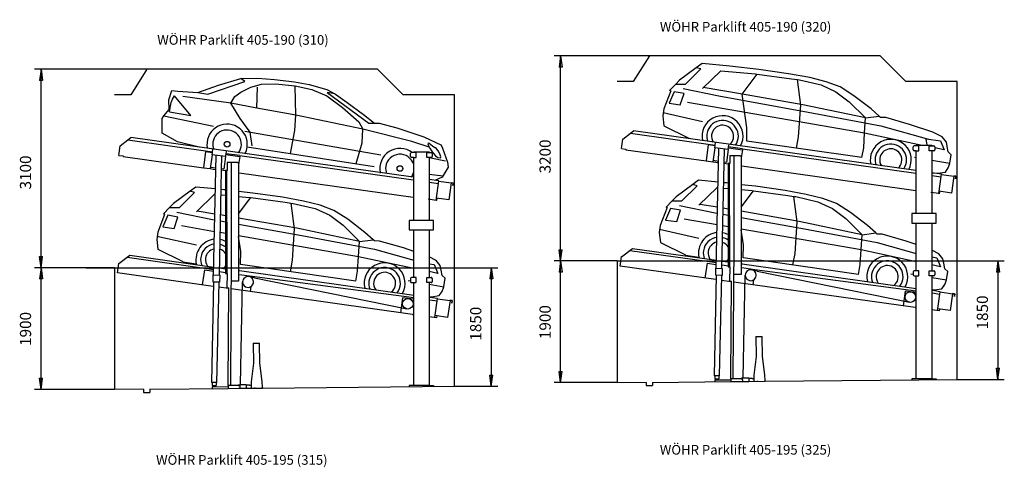
# Model space of a CAD drawing. Units: inches. Extents: x 15332 to 56943, y -52695 to 22010.
# Drawn here: x 15666 to 31027, y -20527 to -13540 of the extents above; entities that cross this region are included whole.
import ezdxf

# ---------------------------------------------------------------- set-up
doc = ezdxf.new("R2010")
doc.units = ezdxf.units.IN
doc.layers.add('1', color=7, linetype='Continuous')
doc.styles.add('CONVERTER_11', font='txt.shx', dxfattribs={"width": 0.9})
doc.dimstyles.new('ME10_DIM_21', dxfattribs={"dimtxt": 175, "dimasz": 175, "dimexe": 100, "dimexo": 0, "dimgap": 100, "dimtad": 1, "dimdsep": 46, "dimtxsty": 'CONVERTER_11', "dimblk1": 'CLOSED', "dimblk2": 'CLOSED', "dimsah": 1, "dimcen": 0.09, "dimclrd": 3, "dimclre": 3, "dimclrt": 2, "dimadec": 0, "dimazin": 0, "dimtfac": 1, "dimtdec": 4, "dimtix": 1, "dimtmove": 0, "dimatfit": 3, "dimfxl": 0, "dimtolj": 1, "dimtzin": 0, "dimarcsym": 0})
doc.dimstyles.new('ME10_DIM_22', dxfattribs={"dimtxt": 175, "dimasz": 175, "dimexe": 100, "dimexo": 0, "dimgap": 100, "dimtad": 1, "dimdsep": 46, "dimtxsty": 'CONVERTER_11', "dimblk1": 'CLOSED', "dimblk2": 'CLOSED', "dimsah": 1, "dimcen": 0.09, "dimclrd": 3, "dimclre": 3, "dimclrt": 2, "dimadec": 0, "dimazin": 0, "dimtfac": 1, "dimtdec": 4, "dimtix": 1, "dimtmove": 0, "dimatfit": 3, "dimfxl": 0, "dimtolj": 1, "dimtzin": 0, "dimarcsym": 0})
doc.dimstyles.new('ME10_DIM_96', dxfattribs={"dimtxt": 175, "dimasz": 175, "dimexe": 100, "dimexo": 0, "dimgap": 100, "dimtad": 1, "dimdsep": 46, "dimtxsty": 'CONVERTER_11', "dimblk1": 'CLOSED', "dimblk2": 'CLOSED', "dimsah": 1, "dimcen": 0.09, "dimclrd": 3, "dimclre": 3, "dimclrt": 2, "dimadec": 0, "dimazin": 0, "dimtfac": 1, "dimtdec": 4, "dimtix": 1, "dimtmove": 0, "dimatfit": 3, "dimfxl": 0, "dimtolj": 1, "dimtzin": 0, "dimarcsym": 0})
doc.dimstyles.new('ME10_DIM_97', dxfattribs={"dimtxt": 175, "dimasz": 175, "dimexe": 100, "dimexo": 0, "dimgap": 100, "dimtad": 1, "dimdsep": 46, "dimtxsty": 'CONVERTER_11', "dimblk1": 'CLOSED', "dimblk2": 'CLOSED', "dimsah": 1, "dimcen": 0.09, "dimclrd": 3, "dimclre": 3, "dimclrt": 2, "dimadec": 0, "dimazin": 0, "dimtfac": 1, "dimtdec": 4, "dimtix": 1, "dimtmove": 0, "dimatfit": 3, "dimfxl": 0, "dimtolj": 1, "dimtzin": 0, "dimarcsym": 0})
doc.dimstyles.new('ME10_DIM_98', dxfattribs={"dimtxt": 175, "dimasz": 175, "dimexe": 100, "dimexo": 0, "dimgap": 100, "dimtad": 1, "dimdsep": 46, "dimtxsty": 'CONVERTER_11', "dimblk1": 'CLOSED', "dimblk2": 'CLOSED', "dimsah": 1, "dimcen": 0.09, "dimclrd": 3, "dimclre": 3, "dimclrt": 2, "dimadec": 0, "dimazin": 0, "dimtfac": 1, "dimtdec": 4, "dimtix": 1, "dimtmove": 0, "dimatfit": 3, "dimfxl": 0, "dimtolj": 1, "dimtzin": 0, "dimarcsym": 0})
doc.dimstyles.new('ME10_DIM_99', dxfattribs={"dimtxt": 175, "dimasz": 175, "dimexe": 100, "dimexo": 0, "dimgap": 100, "dimtad": 1, "dimdsep": 46, "dimtxsty": 'CONVERTER_11', "dimblk1": 'CLOSED', "dimblk2": 'CLOSED', "dimsah": 1, "dimcen": 0.09, "dimclrd": 3, "dimclre": 3, "dimclrt": 2, "dimadec": 0, "dimazin": 0, "dimtfac": 1, "dimtdec": 4, "dimtix": 1, "dimtmove": 0, "dimatfit": 3, "dimfxl": 0, "dimtolj": 1, "dimtzin": 0, "dimarcsym": 0})

# ---------------------------------------------------------------- blocks, each defined once
blk = doc.blocks.new('*D13')
at = {"layer": '1', "color": 3, "linetype": 'Continuous'}
for p, q in [((24989, -17306), (31027, -17306)), ((30927, -17306), (30927, -19156)), ((30289, -19156), (31027, -19156))]:
    blk.add_line(p, q, dxfattribs=at)
at = {"layer": '1', "color": 3}
for p, q in [((30927, -17306), (30904, -17481)), ((30927, -17306), (30950, -17481)), ((30950, -17481), (30904, -17481)), ((30927, -19156), (30904, -18981)), ((30904, -18981), (30950, -18981)), ((30927, -19156), (30950, -18981))]:
    blk.add_line(p, q, dxfattribs=at)
at = {"layer": '1', "color": 2, "insert": (30827, -18375), "char_height": 175, "attachment_point": 7, "rotation": 90, "line_spacing_factor": 0.60024, "style": 'CONVERTER_11'}
blk.add_mtext('1850', dxfattribs=at)
blk = doc.blocks.new('_CLOSED')
at = {"color": 0, "linetype": 'ByBlock', "lineweight": -2}
for p, q in [((-1, 0.166667), (0, 0)), ((-1, 0.166667), (-1, -0.166667)), ((0, 0), (-1, -0.166667)), ((0, 0), (-1, 0))]:
    blk.add_line(p, q, dxfattribs=at)
blk = doc.blocks.new('*D14')
at = {"layer": '1', "color": 3, "linetype": 'Continuous'}
for p, q in [((16703, -17412), (23123, -17412)), ((23023, -17412), (23023, -19262)), ((22447, -19262), (23123, -19262))]:
    blk.add_line(p, q, dxfattribs=at)
at = {"layer": '1', "color": 3}
for p, q in [((23023, -17412), (23000, -17587)), ((23023, -17412), (23046, -17587)), ((23046, -17587), (23000, -17587)), ((23023, -19262), (23000, -19087)), ((23000, -19087), (23046, -19087)), ((23023, -19262), (23046, -19087))]:
    blk.add_line(p, q, dxfattribs=at)
at = {"layer": '1', "color": 2, "insert": (22923, -18551), "char_height": 175, "attachment_point": 7, "rotation": 90, "line_spacing_factor": 0.60024, "style": 'CONVERTER_11'}
blk.add_mtext('1850', dxfattribs=at)
blk = doc.blocks.new('*D89')
at = {"layer": '1', "color": 3, "linetype": 'Continuous'}
for p, q in [((16703, -17412), (15899, -17412)), ((15999, -19312), (15999, -17412)), ((17147, -19312), (15899, -19312))]:
    blk.add_line(p, q, dxfattribs=at)
at = {"layer": '1', "color": 3}
for p, q in [((15999, -17412), (15976, -17587)), ((15999, -17412), (16022, -17587)), ((16022, -17587), (15976, -17587)), ((15999, -19312), (15976, -19137)), ((15976, -19137), (16022, -19137)), ((15999, -19312), (16022, -19137))]:
    blk.add_line(p, q, dxfattribs=at)
at = {"layer": '1', "color": 2, "insert": (15899, -18632), "char_height": 175, "attachment_point": 7, "rotation": 90, "line_spacing_factor": 0.60024, "style": 'CONVERTER_11'}
blk.add_mtext('1900', dxfattribs=at)
blk = doc.blocks.new('*D90')
at = {"layer": '1', "color": 3, "linetype": 'Continuous'}
for p, q in [((17647, -14312), (15899, -14312)), ((15999, -17412), (15999, -14312)), ((16703, -17412), (15899, -17412))]:
    blk.add_line(p, q, dxfattribs=at)
at = {"layer": '1', "color": 3}
for p, q in [((15999, -14312), (15976, -14487)), ((15999, -14312), (16022, -14487)), ((16022, -14487), (15976, -14487)), ((15999, -17412), (15976, -17237)), ((15976, -17237), (16022, -17237)), ((15999, -17412), (16022, -17237))]:
    blk.add_line(p, q, dxfattribs=at)
at = {"layer": '1', "color": 2, "insert": (15899, -16190), "char_height": 175, "attachment_point": 7, "rotation": 90, "line_spacing_factor": 0.60024, "style": 'CONVERTER_11'}
blk.add_mtext('3100', dxfattribs=at)
blk = doc.blocks.new('*D91')
at = {"layer": '1', "color": 3, "linetype": 'Continuous'}
for p, q in [((24545, -17306), (24005, -17306)), ((24105, -19206), (24105, -17306)), ((24989, -19206), (24005, -19206))]:
    blk.add_line(p, q, dxfattribs=at)
at = {"layer": '1', "color": 3}
for p, q in [((24105, -17306), (24081, -17481)), ((24105, -17306), (24128, -17481)), ((24128, -17481), (24081, -17481)), ((24105, -19206), (24081, -19031)), ((24081, -19031), (24128, -19031)), ((24105, -19206), (24128, -19031))]:
    blk.add_line(p, q, dxfattribs=at)
at = {"layer": '1', "color": 2, "insert": (24005, -18526), "char_height": 175, "attachment_point": 7, "rotation": 90, "line_spacing_factor": 0.60024, "style": 'CONVERTER_11'}
blk.add_mtext('1900', dxfattribs=at)
blk = doc.blocks.new('*D92')
at = {"layer": '1', "color": 3, "linetype": 'Continuous'}
for p, q in [((25489, -14106), (24005, -14106)), ((24105, -17306), (24105, -14106)), ((24545, -17306), (24005, -17306))]:
    blk.add_line(p, q, dxfattribs=at)
at = {"layer": '1', "color": 3}
for p, q in [((24105, -14106), (24081, -14281)), ((24105, -14106), (24128, -14281)), ((24128, -14281), (24081, -14281)), ((24105, -17306), (24081, -17131)), ((24081, -17131), (24128, -17131)), ((24105, -17306), (24128, -17131))]:
    blk.add_line(p, q, dxfattribs=at)
at = {"layer": '1', "color": 2, "insert": (24005, -15940), "char_height": 175, "attachment_point": 7, "rotation": 90, "line_spacing_factor": 0.60024, "style": 'CONVERTER_11'}
blk.add_mtext('3200', dxfattribs=at)

msp = doc.modelspace()

# ---------------------------------------------------------------- linework, layer by layer
at = {"layer": '1', "color": 3, "linetype": 'Continuous'}
for p, q in [((25489.034, -14106.445), (25239.034, -14506.445)), ((29089.034, -14106.445), (25489.034, -14106.445)), ((29489.034, -14506.445), (29089.034, -14106.445)), ((26312.163, -14225.326), (26221.377, -14291.826)), ((26747.003, -14266.389), (26312.163, -14225.326)), ((27197.685, -14318.983), (26747.003, -14266.389)), ((17647.455, -14311.701), (17397.455, -14711.701)), ((21247.455, -14311.701), (17647.455, -14311.701)), ((21647.455, -14711.701), (21247.455, -14311.701)), ((26221.377, -14291.826), (25960.476, -14482.936)), ((26053.379, -14545.918), (26291.563, -14309.769)), ((26291.563, -14309.769), (26221.377, -14291.826)), ((26318.45, -14613.22), (26603.474, -14337.032)), ((26603.474, -14337.032), (27147.505, -14385.814)), ((26934.786, -14700.598), (27169.463, -14388.812)), ((27147.505, -14385.814), (27169.463, -14388.812)), ((27169.463, -14388.812), (27705.993, -14462.064)), ((27662.371, -14385.078), (27197.685, -14318.983)), ((27992.155, -14444.994), (27662.371, -14385.078)), ((18443.026, -14675.59), (18765.236, -14561.719)), ((18601.766, -14704.791), (19178.865, -14506.308)), ((18765.236, -14561.719), (19116.893, -14460.719)), ((19116.893, -14460.719), (19381.12, -14455.435)), ((19178.865, -14506.308), (19116.893, -14460.719)), ((19270.879, -14592.871), (19436.219, -14546.549)), ((19381.12, -14455.435), (19638.87, -14472.422)), ((19436.219, -14546.549), (19658.058, -14539.858)), ((19638.87, -14472.422), (19955.049, -14510.205)), ((19658.058, -14539.858), (19962.455, -14571.121)), ((19955.049, -14510.205), (20184.091, -14551.575)), ((19962.455, -14571.121), (20223.529, -14630.698)), ((19972.855, -15032.7), (19962.455, -14571.121)), ((20184.091, -14551.575), (20458.436, -14629.57)), ((25239.034, -14506.445), (24989.034, -14506.445)), ((25900.914, -14544.249), (25803.991, -14644.022)), ((25960.476, -14482.936), (25900.914, -14544.249)), ((25900.914, -14544.249), (26053.379, -14545.918)), ((27705.993, -14462.064), (27799.383, -14475.708)), ((27799.383, -14475.708), (27831.325, -14480.375)), ((27850.788, -14874.822), (27799.383, -14475.708)), ((27831.325, -14480.375), (28170.046, -14559.022)), ((28248.56, -14510.314), (27992.155, -14444.994)), ((28170.046, -14559.022), (28399.453, -14664.081)), ((28465.094, -14588.573), (28248.56, -14510.314)), ((28681.594, -14727.561), (28465.094, -14588.573)), ((30289.034, -14506.445), (29489.034, -14506.445)), ((30289.034, -19156.445), (30289.034, -14506.445)), ((17397.455, -14711.701), (17147.455, -14711.701)), ((17993.425, -14790.798), (18037.512, -14647.77)), ((18037.512, -14647.77), (18134.584, -14657.034)), ((18048.362, -14778.343), (18082.548, -14726.316)), ((18338.205, -15033.402), (18082.548, -14726.316)), ((18134.584, -14657.034), (18443.026, -14675.59)), ((18961.676, -14843.733), (18211.032, -14739.701)), ((18443.026, -14675.59), (18601.766, -14704.791)), ((18961.676, -14843.733), (19024.164, -14739.246)), ((19024.164, -14739.246), (19117.435, -14671)), ((19117.435, -14671), (19270.879, -14592.871)), ((19364.261, -14918.968), (19374.733, -14593.75)), ((20223.529, -14630.698), (20459.607, -14728.42)), ((20458.436, -14629.57), (20581.703, -14695.131)), ((20459.607, -14728.42), (20703.472, -14911.238)), ((20461.255, -14678.102), (21112.839, -15157.577)), ((20581.703, -14695.131), (20461.255, -14678.102)), ((20581.703, -14695.131), (20593.188, -14701.239)), ((20593.188, -14701.239), (20777.375, -14831.322)), ((22447.455, -14711.701), (21647.455, -14711.701)), ((22447.455, -19261.701), (22447.455, -14711.701)), ((25822.104, -14651.957), (25715.096, -14931.605)), ((25875.809, -14664.107), (25796.117, -14845.277)), ((25822.104, -14651.957), (25803.991, -14644.022)), ((26031.297, -14693.029), (25875.809, -14664.107)), ((25971.158, -14869.878), (26031.297, -14693.029)), ((26014.902, -14615.949), (26572.05, -14730.406)), ((26909.235, -14696.25), (26330.265, -14600.255)), ((26572.05, -14730.406), (27964.632, -14982.29)), ((27883.869, -14867.492), (26909.235, -14696.25)), ((27011.187, -15229.943), (26934.786, -14700.598)), ((28399.453, -14664.081), (28608.205, -14821.141)), ((28949.42, -14932.684), (28681.594, -14727.561)), ((17996.888, -14942.417), (17993.425, -14790.798)), ((18004.374, -14976.479), (18028.433, -14833.744)), ((18028.433, -14833.744), (18048.362, -14778.343)), ((19108.014, -15082.198), (18961.676, -14843.733)), ((19364.261, -14918.968), (18961.676, -14843.733)), ((20777.375, -14831.322), (21031.901, -15022.583)), ((25796.117, -14845.277), (25971.158, -14869.878)), ((26086.119, -14826.196), (28848.046, -15307.264)), ((27817.206, -15367.046), (27850.788, -14874.822)), ((28863.403, -15074.751), (27883.869, -14867.492)), ((28608.205, -14821.141), (28863.403, -15074.751)), ((17889.089, -15082.665), (17916.527, -15038.648)), ((17916.527, -15038.648), (17996.888, -14942.417)), ((17916.527, -15038.648), (18687.868, -15201.587)), ((18004.374, -14976.479), (18338.205, -15033.402)), ((19972.855, -15032.7), (19364.261, -14918.968)), ((19959.531, -15267.595), (19972.855, -15032.7)), ((21016.891, -15250.076), (19972.855, -15032.7)), ((20703.472, -14911.238), (20956.874, -15137.042)), ((21031.901, -15022.583), (21201.924, -15157.794)), ((25715.096, -14931.605), (25699.613, -15041.768)), ((25699.613, -15041.768), (25715.586, -15196.353)), ((25703.053, -14989.927), (26318.419, -15127.948)), ((27964.632, -14982.29), (29099.409, -15195.019)), ((28863.403, -15074.751), (29076.172, -15047.232)), ((29076.172, -15047.232), (28949.42, -14932.684)), ((29096.324, -15065.444), (29076.172, -15047.232)), ((17890.28, -15312.86), (17889.089, -15082.665)), ((19263.204, -15297.039), (19108.014, -15082.198)), ((20956.874, -15137.042), (21016.891, -15250.076)), ((21112.839, -15157.577), (21271.519, -15154.516)), ((21271.519, -15154.516), (21551.091, -15229.891)), ((25715.586, -15196.353), (26106.533, -15387.466)), ((28848.046, -15307.264), (28863.403, -15074.751)), ((29177.598, -15067.371), (29096.324, -15065.444)), ((29099.409, -15195.019), (29845.842, -15406.083)), ((29549.359, -15176.242), (29177.598, -15067.371)), ((29912.572, -15296.086), (29549.359, -15176.242)), ((18127.671, -15449.301), (17890.28, -15312.86)), ((19177.279, -15282.672), (21301.8, -15650.136)), ((19294.946, -15511.206), (19263.204, -15297.039)), ((19890.631, -15628.721), (19959.531, -15267.595)), ((21006.592, -15463.398), (21016.891, -15250.076)), ((21782.061, -15442.286), (21016.891, -15250.076)), ((21551.091, -15229.891), (21968.586, -15366.93)), ((25073.775, -15403.595), (25196.388, -15311.2)), ((25196.388, -15311.2), (25242.695, -15276.305)), ((25196.388, -15311.2), (26516.413, -15496.738)), ((29646.453, -15895.216), (25242.691, -15276.34)), ((27009.533, -15435.716), (27011.187, -15229.943)), ((28832.689, -15539.777), (28848.046, -15307.264)), ((28848.046, -15307.264), (29743.971, -15497.511)), ((30059.718, -15371.391), (29912.572, -15296.086)), ((17210.824, -15657.766), (17231.614, -15509.841)), ((17232.196, -15508.851), (17354.809, -15416.456)), ((17354.809, -15416.456), (17401.117, -15381.561)), ((17354.809, -15416.456), (18674.834, -15601.994)), ((21804.874, -16000.472), (17401.112, -15381.596)), ((18466.109, -15530.64), (18127.671, -15449.301)), ((20913.755, -15787.112), (21006.592, -15463.398)), ((22051.873, -15528.42), (21782.061, -15442.286)), ((21968.586, -15366.93), (22244.796, -15500.245)), ((22037.226, -15468.745), (22034.547, -15476.833)), ((22034.547, -15476.833), (22048.294, -15518.553)), ((22056.616, -15471.579), (22037.226, -15468.745)), ((22107.186, -15512.166), (22056.616, -15471.579)), ((22140.879, -15540.174), (22107.186, -15512.166)), ((22239.048, -15498.191), (22261.035, -15543.215)), ((25052.403, -15552.51), (25073.193, -15404.584)), ((26405.239, -15490.331), (26373.932, -15745.307)), ((26405.239, -15490.331), (26515.142, -15505.777)), ((26509.985, -15542.476), (26515.142, -15505.777)), ((26515.142, -15505.777), (26515.412, -15503.858)), ((26515.412, -15503.858), (26516.413, -15496.738)), ((26516.413, -15496.738), (26522.122, -15456.116)), ((26726.226, -15527.118), (26732.058, -15485.622)), ((28805.036, -15693.424), (27009.533, -15435.716)), ((27784.787, -15546.988), (27817.206, -15367.046)), ((29654.034, -15507.511), (29619.034, -15507.511)), ((29654.034, -15497.511), (29894.034, -15497.511)), ((29654.034, -15507.511), (29654.034, -15497.511)), ((29691.068, -15507.511), (29654.034, -15507.511)), ((29691.068, -15587.511), (29691.068, -15507.511)), ((29821.222, -15497.511), (29808.601, -15400.717)), ((29808.601, -15400.717), (30030.334, -15432.667)), ((29857.034, -15587.511), (29857.034, -15507.511)), ((29857.034, -15507.511), (29894.034, -15507.511)), ((29894.034, -15497.511), (29894.034, -15507.511)), ((29894.034, -15507.511), (29929.034, -15507.511)), ((30030.334, -15432.667), (30088.187, -15573.879)), ((30124.264, -15450.47), (30059.718, -15371.391)), ((30136.14, -15519.846), (30124.264, -15450.47)), ((17210.824, -15657.766), (17282.104, -15667.783)), ((17282.104, -15667.783), (17281.129, -15674.715)), ((18563.66, -15595.587), (18532.353, -15850.563)), ((18563.66, -15595.587), (18673.563, -15611.033)), ((18668.406, -15647.732), (18637.817, -15865.385)), ((18668.406, -15647.732), (18673.563, -15611.033)), ((18878.858, -15673.572), (18668.406, -15647.732)), ((18673.563, -15611.033), (18673.833, -15609.114)), ((18673.833, -15609.114), (18674.834, -15601.994)), ((18674.834, -15601.994), (18680.543, -15561.373)), ((18690.92, -17525.071), (18732.837, -15655.567)), ((18814.131, -15890.164), (18818.791, -15667.647)), ((18878.858, -15673.572), (18884.648, -15632.374)), ((18882.825, -15645.358), (19099.884, -15675.864)), ((18884.648, -15632.374), (18890.48, -15590.878)), ((19102.494, -15662.077), (18884.648, -15632.374)), ((19102.494, -15662.077), (21806.833, -16042.147)), ((19214.352, -15526.863), (21195.384, -15832.829)), ((21762.455, -15677.767), (21762.455, -15627.767)), ((21812.455, -15612.767), (21777.455, -15612.767)), ((21812.455, -15612.767), (21812.455, -15602.767)), ((21812.455, -15602.767), (22052.455, -15602.767)), ((21849.489, -15612.767), (21812.455, -15612.767)), ((21849.489, -15692.767), (21849.489, -15612.767)), ((22015.455, -15612.767), (22052.455, -15612.767)), ((22015.455, -15692.767), (22015.455, -15612.767)), ((22048.294, -15518.553), (22058.921, -15540.655)), ((22052.455, -15602.767), (22052.455, -15612.767)), ((22052.455, -15612.767), (22087.455, -15612.767)), ((22062.242, -15547.562), (22058.921, -15540.655)), ((22062.242, -15547.562), (22089.802, -15589.055)), ((22089.802, -15589.055), (22122.557, -15630.475)), ((22102.455, -15627.767), (22102.455, -15677.767)), ((22102.455, -15627.767), (22102.455, -15627.767)), ((22122.557, -15630.475), (22154.195, -15665.551)), ((22158.191, -15542.607), (22140.879, -15540.174)), ((22154.195, -15665.551), (22188.56, -15692.821)), ((22192.567, -15585.165), (22158.191, -15542.607)), ((22218.287, -15631.738), (22192.567, -15585.165)), ((22234.987, -15681.266), (22218.287, -15631.738)), ((22261.035, -15543.215), (22341.792, -15766.592)), ((25052.403, -15552.51), (25123.683, -15562.527)), ((25123.683, -15562.527), (25122.708, -15569.459)), ((25122.708, -15569.459), (26373.932, -15745.307)), ((26509.985, -15542.476), (26479.396, -15760.129)), ((26720.437, -15568.316), (26509.985, -15542.476)), ((26532.499, -17419.814), (26574.416, -15550.311)), ((26655.71, -15784.908), (26660.37, -15562.391)), ((26720.437, -15568.316), (26692.116, -15769.828)), ((26720.437, -15568.316), (26726.226, -15527.118)), ((26724.404, -15540.102), (26941.463, -15570.608)), ((26944.073, -15556.821), (26726.226, -15527.118)), ((26742.786, -15666.275), (26742.786, -15787.275)), ((26812.625, -15666.275), (26742.786, -15666.275)), ((26904.786, -15666.275), (26812.625, -15666.275)), ((26812.625, -17045.756), (26812.625, -15666.275)), ((26904.786, -15666.275), (26921.786, -15666.275)), ((26921.786, -15666.275), (26922.743, -15822.454)), ((26941.463, -15570.608), (26922.743, -15695.244)), ((26944.073, -15556.821), (29648.412, -15936.891)), ((28805.036, -15693.424), (28832.689, -15539.777)), ((29604.034, -15572.511), (29604.034, -15522.511)), ((29654.034, -15587.511), (29619.034, -15587.511)), ((29654.034, -15587.511), (29688.068, -15587.511)), ((29654.034, -16567.511), (29654.034, -15587.511)), ((29688.068, -15587.511), (29691.068, -15587.511)), ((29894.034, -15587.511), (29857.034, -15587.511)), ((29929.034, -15587.511), (29894.034, -15587.511)), ((29894.034, -15587.511), (29894.034, -16567.511)), ((29944.034, -15522.511), (29944.034, -15522.511)), ((29944.034, -15522.511), (29944.034, -15572.511)), ((30088.187, -15573.879), (29944.034, -15541.485)), ((30152.278, -15605.203), (30136.14, -15519.846)), ((30199.226, -15647.985), (30152.278, -15605.203)), ((30179.168, -15780.579), (30199.226, -15647.985)), ((17281.129, -15674.715), (18532.353, -15850.563)), ((18878.858, -15673.572), (18850.537, -15875.084)), ((18971.046, -15771.531), (18901.207, -15771.531)), ((18901.207, -15771.531), (18901.207, -15892.531)), ((18971.046, -17151.012), (18971.046, -15771.531)), ((19063.207, -15771.531), (18971.046, -15771.531)), ((19063.207, -15771.531), (19080.207, -15771.531)), ((19080.207, -15771.531), (19081.164, -15927.71)), ((19099.884, -15675.864), (19081.164, -15800.5)), ((21812.455, -15692.767), (21777.455, -15692.767)), ((21812.455, -16672.767), (21812.455, -15692.767)), ((21812.455, -15692.767), (21846.489, -15692.767)), ((21846.489, -15692.767), (21849.489, -15692.767)), ((22052.455, -15692.767), (22015.455, -15692.767)), ((22052.455, -15692.767), (22052.455, -16672.767)), ((22087.455, -15692.767), (22052.455, -15692.767)), ((22311.3, -15748.462), (22052.455, -15695.017)), ((22188.56, -15692.821), (22231.167, -15695.726)), ((22231.167, -15695.726), (22234.987, -15681.266)), ((22341.792, -15766.592), (22353.023, -15840.886)), ((26373.932, -15745.307), (26479.396, -15760.129)), ((26479.396, -15760.129), (26526.313, -15766.723)), ((26568.748, -15752.49), (26482.179, -15740.324)), ((26526.313, -15766.723), (26568.297, -15772.623)), ((26622.476, -17421.831), (26655.71, -15784.908)), ((26719.743, -15793.907), (26655.71, -15784.908)), ((26692.116, -15769.828), (26658.488, -15765.102)), ((26719.743, -15787.275), (26719.743, -15793.924)), ((26735.444, -15787.275), (26719.743, -15787.275)), ((26719.743, -15793.907), (26719.743, -15793.924)), ((26719.743, -15793.924), (26719.743, -17321.8)), ((26742.786, -15787.275), (26735.444, -15787.275)), ((26735.444, -15787.275), (26737.721, -17395.759)), ((29623.383, -15683.998), (29654.034, -15689.324)), ((29894.034, -15731.03), (30179.168, -15780.579)), ((30151.596, -15853.646), (30178.746, -15783.578)), ((18532.353, -15850.563), (18637.817, -15865.385)), ((18637.817, -15865.385), (18684.734, -15871.979)), ((18727.169, -15857.746), (18640.6, -15845.58)), ((18684.734, -15871.979), (18726.718, -15877.879)), ((18780.897, -17527.087), (18814.131, -15890.164)), ((18878.164, -15899.164), (18814.131, -15890.164)), ((18850.537, -15875.084), (18816.909, -15870.358)), ((18893.865, -15892.531), (18878.164, -15892.531)), ((18878.164, -15892.531), (18878.164, -15899.18)), ((18878.164, -15899.164), (18878.164, -15899.18)), ((18878.164, -15899.18), (18878.164, -17427.056)), ((18893.865, -15892.531), (18896.142, -17501.015)), ((18901.207, -15892.531), (18893.865, -15892.531)), ((19081.164, -15927.693), (19081.164, -15927.71)), ((19089.227, -15928.827), (19081.164, -15927.693)), ((19081.164, -15927.71), (19081.164, -17455.585)), ((19089.227, -15928.827), (21803.183, -16310.248)), ((22052.455, -15950.518), (22272.041, -15978.762)), ((22353.023, -15840.886), (22256.693, -16000.426)), ((26930.806, -15823.57), (26922.743, -15822.437)), ((26922.743, -15822.437), (26922.743, -15822.454)), ((26922.743, -15822.454), (26922.743, -17350.329)), ((26930.806, -15823.57), (29644.762, -16204.992)), ((29646.453, -15895.216), (29654.034, -15896.278)), ((29648.412, -15936.891), (29654.034, -15937.681)), ((29894.21, -15930.034), (29894.034, -15930.008)), ((30045.496, -15951.294), (29894.21, -15930.034)), ((29894.601, -15971.491), (30039.79, -15991.896)), ((29913.547, -15932.751), (29988.544, -15936.878)), ((29988.544, -15936.878), (30107.767, -15918.251)), ((30002.895, -16255.324), (30045.496, -15951.294)), ((30045.022, -15954.662), (30238.521, -15981.856)), ((30107.767, -15918.251), (30151.596, -15853.646)), ((21804.874, -16000.472), (21812.455, -16001.534)), ((21806.833, -16042.147), (21812.455, -16042.937)), ((22052.631, -16035.29), (22052.455, -16035.264)), ((22203.917, -16056.55), (22052.631, -16035.29)), ((22053.022, -16076.747), (22198.211, -16097.152)), ((22256.693, -16000.426), (22144.708, -16048.23)), ((22161.316, -16360.581), (22203.917, -16056.55)), ((22203.443, -16059.918), (22396.942, -16087.112)), ((22396.942, -16087.112), (22359.838, -16351.117)), ((22395.456, -16086.903), (22395.869, -16083.544)), ((22395.869, -16083.544), (22430.608, -16087.81)), ((22397.133, -16085.751), (22396.942, -16087.112)), ((22428.215, -16089.567), (22397.133, -16085.751)), ((22423.394, -16128.825), (22428.215, -16089.567)), ((22425.54, -16129.089), (22423.394, -16128.825)), ((22430.608, -16087.81), (22425.54, -16129.089)), ((26166.383, -16114.182), (25905.483, -16305.291)), ((26257.169, -16047.681), (26166.383, -16114.182)), ((26236.569, -16132.124), (26166.383, -16114.182)), ((26563.443, -16076.604), (26257.169, -16047.681)), ((26692.01, -16088.745), (26650.476, -16084.822)), ((26719.743, -16091.981), (26692.01, -16088.745)), ((27142.691, -16141.338), (26922.743, -16115.671)), ((30238.521, -15981.856), (30201.417, -16245.861)), ((30237.035, -15981.647), (30237.448, -15978.288)), ((30237.448, -15978.288), (30272.187, -15982.554)), ((30238.712, -15980.495), (30238.521, -15981.856)), ((30269.793, -15984.311), (30238.712, -15980.495)), ((30264.973, -16023.569), (30269.793, -15984.311)), ((30267.118, -16023.833), (30264.973, -16023.569)), ((30272.187, -15982.554), (30267.118, -16023.833)), ((18324.804, -16219.438), (18063.904, -16410.547)), ((18156.807, -16473.53), (18394.99, -16237.38)), ((18415.59, -16152.937), (18324.804, -16219.438)), ((18394.99, -16237.38), (18324.804, -16219.438)), ((18721.864, -16181.86), (18415.59, -16152.937)), ((18421.878, -16540.832), (18706.901, -16264.643)), ((18706.901, -16264.643), (18719.93, -16265.811)), ((18807.147, -16273.632), (18878.164, -16280)), ((18850.431, -16194.001), (18808.897, -16190.079)), ((18878.164, -16197.237), (18850.431, -16194.001)), ((19301.112, -16246.594), (19081.164, -16220.927)), ((19765.799, -16312.689), (19301.112, -16246.594)), ((25998.385, -16368.274), (26236.569, -16132.124)), ((26263.457, -16435.576), (26548.48, -16159.387)), ((26548.48, -16159.387), (26561.509, -16160.555)), ((26648.726, -16168.376), (26719.743, -16174.744)), ((26922.743, -16192.947), (27092.511, -16208.17)), ((26922.743, -16465.89), (27114.469, -16211.167)), ((27092.511, -16208.17), (27114.469, -16211.167)), ((27114.469, -16211.167), (27650.999, -16284.419)), ((27607.378, -16207.433), (27142.691, -16141.338)), ((27937.162, -16267.349), (27607.378, -16207.433)), ((28193.566, -16332.67), (27937.162, -16267.349)), ((29644.762, -16204.992), (29654.034, -16206.295)), ((30002.895, -16255.324), (29882.462, -16238.399)), ((30009.681, -16256.278), (30002.895, -16255.324)), ((30201.417, -16245.861), (30007.919, -16218.667)), ((30014.831, -16219.638), (30009.681, -16256.278)), ((18063.904, -16410.547), (18004.342, -16471.861)), ((19081.164, -16298.203), (19250.933, -16313.426)), ((19081.164, -16571.146), (19272.89, -16316.423)), ((19250.933, -16313.426), (19272.89, -16316.423)), ((19272.89, -16316.423), (19809.42, -16389.676)), ((20095.583, -16372.605), (19765.799, -16312.689)), ((19809.42, -16389.676), (19902.81, -16403.319)), ((19902.81, -16403.319), (19934.753, -16407.986)), ((19954.216, -16802.433), (19902.81, -16403.319)), ((19934.753, -16407.986), (20273.473, -16486.633)), ((20351.987, -16437.926), (20095.583, -16372.605)), ((21803.183, -16310.248), (21812.455, -16311.551)), ((22161.316, -16360.581), (22040.884, -16343.655)), ((22168.103, -16361.534), (22161.316, -16360.581)), ((22359.838, -16351.117), (22166.34, -16323.923)), ((22173.252, -16324.894), (22168.103, -16361.534)), ((25845.92, -16366.605), (25748.998, -16466.377)), ((25905.483, -16305.291), (25845.92, -16366.605)), ((25845.92, -16366.605), (25998.385, -16368.274)), ((26554.406, -16468.892), (26275.271, -16422.611)), ((27650.999, -16284.419), (27744.389, -16298.063)), ((27795.795, -16697.177), (27744.389, -16298.063)), ((27744.389, -16298.063), (27776.332, -16302.73)), ((27776.332, -16302.73), (28115.052, -16381.377)), ((28115.052, -16381.377), (28344.459, -16486.436)), ((28410.1, -16410.928), (28193.566, -16332.67)), ((28626.6, -16549.917), (28410.1, -16410.928)), ((17925.531, -16579.569), (17818.523, -16859.216)), ((18004.342, -16471.861), (17907.419, -16571.633)), ((17925.531, -16579.569), (17907.419, -16571.633)), ((18004.342, -16471.861), (18156.807, -16473.53)), ((18118.329, -16543.561), (18675.477, -16658.017)), ((18712.827, -16574.148), (18433.692, -16527.867)), ((18878.164, -16601.561), (18800.549, -16588.692)), ((20273.473, -16486.633), (20502.88, -16591.692)), ((20568.521, -16516.184), (20351.987, -16437.926)), ((20785.021, -16655.173), (20568.521, -16516.184)), ((25767.11, -16474.312), (25660.102, -16753.96)), ((25820.815, -16486.463), (25741.123, -16667.633)), ((25767.11, -16474.312), (25748.998, -16466.377)), ((25976.304, -16515.384), (25820.815, -16486.463)), ((25916.164, -16692.233), (25976.304, -16515.384)), ((25959.908, -16438.305), (26517.056, -16552.761)), ((26517.056, -16552.761), (26552.327, -16559.141)), ((26640.21, -16575.037), (26719.743, -16589.422)), ((26719.743, -16496.305), (26642.128, -16483.436)), ((27828.876, -16689.847), (26922.743, -16530.641)), ((28344.459, -16486.436), (28553.212, -16643.496)), ((28894.427, -16755.04), (28626.6, -16549.917)), ((29584.034, -16567.511), (29584.034, -16717.511)), ((29654.034, -16567.511), (29584.034, -16567.511)), ((29964.034, -16567.511), (29654.034, -16567.511)), ((29964.034, -16717.511), (29964.034, -16567.511)), ((29964.034, -16567.511), (29964.034, -16567.511)), ((17979.236, -16591.719), (17899.544, -16772.889)), ((18134.725, -16620.64), (17979.236, -16591.719)), ((18074.585, -16797.489), (18134.725, -16620.64)), ((18675.477, -16658.017), (18710.748, -16664.397)), ((18798.631, -16680.293), (18878.164, -16694.678)), ((19987.297, -16795.103), (19081.164, -16635.897)), ((19081.164, -16731.396), (20068.059, -16909.902)), ((20502.88, -16591.692), (20711.633, -16748.752)), ((21052.848, -16860.296), (20785.021, -16655.173)), ((21812.455, -16672.767), (21742.455, -16672.767)), ((21742.455, -16672.767), (21742.455, -16822.767)), ((22122.455, -16672.767), (21812.455, -16672.767)), ((22122.455, -16672.767), (22122.455, -16672.767)), ((22122.455, -16822.767), (22122.455, -16672.767)), ((25741.123, -16667.633), (25916.164, -16692.233)), ((26031.125, -16648.552), (26548.192, -16738.613)), ((26922.743, -16626.14), (27909.638, -16804.646)), ((27762.213, -17189.401), (27795.795, -16697.177)), ((28808.41, -16897.106), (27828.876, -16689.847)), ((28553.212, -16643.496), (28808.41, -16897.106)), ((29584.034, -16717.511), (29654.034, -16717.511)), ((29654.034, -16717.511), (29894.034, -16717.511)), ((29654.034, -17220.362), (29654.034, -16717.511)), ((29894.034, -16717.511), (29964.034, -16717.511)), ((29894.034, -16717.511), (29894.034, -17224.551)), ((17818.523, -16859.216), (17803.041, -16969.38)), ((17899.544, -16772.889), (18074.585, -16797.489)), ((18189.546, -16753.808), (18706.613, -16843.87)), ((18794.883, -16859.244), (18878.164, -16873.75)), ((19920.634, -17294.657), (19954.216, -16802.433)), ((20966.831, -17002.363), (19987.297, -16795.103)), ((20711.633, -16748.752), (20966.831, -17002.363)), ((21179.599, -16974.843), (21052.848, -16860.296)), ((21742.455, -16822.767), (21812.455, -16822.767)), ((21812.455, -17325.618), (21812.455, -16822.767)), ((21812.455, -16822.767), (22052.455, -16822.767)), ((22052.455, -16822.767), (22052.455, -17329.807)), ((22052.455, -16822.767), (22122.455, -16822.767)), ((25660.102, -16753.96), (25644.62, -16864.124)), ((25644.62, -16864.124), (25660.593, -17018.708)), ((25648.06, -16812.283), (26263.425, -16950.304)), ((26636.462, -16753.988), (26719.743, -16768.494)), ((26922.743, -16803.852), (28793.053, -17129.619)), ((26956.193, -17052.299), (26922.743, -16820.536)), ((27909.638, -16804.646), (29044.415, -17017.375)), ((28808.41, -16897.106), (29021.178, -16869.587)), ((29021.178, -16869.587), (28894.427, -16755.04)), ((29041.331, -16887.799), (29021.178, -16869.587)), ((29122.605, -16889.727), (29041.331, -16887.799)), ((29494.366, -16998.598), (29122.605, -16889.727)), ((17803.041, -16969.38), (17819.014, -17123.964)), ((17806.481, -16917.539), (18421.846, -17055.56)), ((19081.164, -16909.108), (20951.474, -17234.875)), ((19114.614, -17157.555), (19081.164, -16925.792)), ((20068.059, -16909.902), (21202.836, -17122.631)), ((20951.474, -17234.875), (20966.831, -17002.363)), ((20966.831, -17002.363), (21179.599, -16974.843)), ((21199.752, -16993.055), (21179.599, -16974.843)), ((21281.026, -16994.983), (21199.752, -16993.055)), ((21652.787, -17103.854), (21281.026, -16994.983)), ((25660.593, -17018.708), (26051.539, -17209.822)), ((26799.057, -19141.96), (26812.625, -17045.756)), ((28793.053, -17129.619), (28808.41, -16897.106)), ((29044.415, -17017.375), (29654.034, -17189.752)), ((29654.034, -17051.281), (29494.366, -16998.598)), ((17819.014, -17123.964), (18209.96, -17315.078)), ((18957.479, -19247.217), (18971.046, -17151.012)), ((19112.96, -17363.327), (19114.614, -17157.555)), ((21202.836, -17122.631), (21812.455, -17295.008)), ((21812.455, -17156.537), (21652.787, -17103.854)), ((25055.368, -17239.988), (25224.87, -17111.709)), ((26534.352, -17337.147), (25182.15, -17147.108)), ((25224.87, -17111.709), (26535.277, -17295.874)), ((26954.539, -17258.071), (26956.193, -17052.299)), ((27729.793, -17369.343), (27762.213, -17189.401)), ((28777.695, -17362.132), (28793.053, -17129.619)), ((28793.053, -17129.619), (29654.034, -17312.446)), ((30004.724, -17193.746), (29894.034, -17137.098)), ((30069.271, -17272.826), (30004.724, -17193.746)), ((17192.999, -17493.169), (17214.372, -17344.255)), ((17213.789, -17345.245), (17383.291, -17216.965)), ((18692.773, -17442.403), (17340.571, -17252.364)), ((17383.291, -17216.965), (18693.698, -17401.13)), ((18209.055, -17321.519), (18421.39, -17351.361)), ((19888.214, -17474.599), (19920.634, -17294.657)), ((20936.116, -17467.388), (20951.474, -17234.875)), ((20951.474, -17234.875), (21812.455, -17417.702)), ((21812.455, -17366.624), (21812.455, -17325.618)), ((22163.146, -17299.003), (22052.455, -17242.354)), ((22052.455, -17329.807), (22052.455, -17370.813)), ((22052.455, -17348.562), (22133.762, -17360.278)), ((22227.692, -17378.082), (22163.146, -17299.003)), ((24989.034, -17306.445), (24545.034, -17306.445)), ((24989.034, -17306.445), (24989.034, -19206.445)), ((25034.578, -17387.913), (25055.951, -17238.999)), ((26050.634, -17216.263), (26262.969, -17246.105)), ((26389.431, -17340.006), (26356.586, -17573.709)), ((26389.431, -17340.006), (26533.833, -17360.3)), ((26625.017, -17308.487), (26719.743, -17321.8)), ((26719.743, -17321.8), (26719.743, -17386.428)), ((26922.743, -17350.329), (26922.743, -17414.958)), ((26937.796, -17352.444), (26922.743, -17350.329)), ((26937.796, -17352.444), (29654.034, -17734.186)), ((28750.043, -17515.779), (26954.539, -17258.071)), ((29654.034, -17261.368), (29654.034, -17220.362)), ((29654.034, -17285.371), (29654.034, -17261.368)), ((29654.034, -17459.511), (29654.034, -17285.371)), ((29894.034, -17224.551), (29894.034, -17265.557)), ((29894.034, -17243.306), (29975.341, -17255.022)), ((29894.034, -17265.557), (29894.034, -17459.511)), ((29975.341, -17255.022), (30033.193, -17396.234)), ((30081.147, -17342.201), (30069.271, -17272.826)), ((30097.285, -17427.558), (30081.147, -17342.201)), ((17147.455, -17411.701), (16703.455, -17411.701)), ((17147.455, -17411.701), (17147.455, -19311.701)), ((18683.817, -17702.69), (17192.999, -17493.169)), ((18547.852, -17445.262), (18515.007, -17678.965)), ((18547.852, -17445.262), (18692.254, -17465.556)), ((18878.164, -17491.685), (18781.994, -17478.169)), ((18783.438, -17413.743), (18878.164, -17427.056)), ((18878.164, -17427.056), (18878.164, -17491.685)), ((18878.164, -17491.685), (18878.164, -17501.015)), ((18878.164, -17501.015), (18896.142, -17501.015)), ((18896.142, -17501.015), (18901.164, -17501.015)), ((18901.164, -17501.015), (18898.232, -17726.041)), ((19096.217, -17457.7), (19081.164, -17455.585)), ((19081.164, -17455.585), (19081.164, -17520.214)), ((19096.217, -17457.7), (21812.455, -17839.442)), ((20908.464, -17621.035), (19112.96, -17363.327)), ((20908.464, -17621.035), (20936.116, -17467.388)), ((21812.455, -17390.628), (21812.455, -17366.624)), ((21812.455, -17564.767), (21812.455, -17390.628)), ((22052.455, -17370.813), (22052.455, -17564.767)), ((22191.614, -17501.49), (22052.455, -17470.219)), ((22133.762, -17360.278), (22191.614, -17501.49)), ((22239.568, -17447.457), (22227.692, -17378.082)), ((22255.706, -17532.814), (22239.568, -17447.457)), ((26525.396, -17597.434), (25034.578, -17387.913)), ((26525.035, -17529.675), (26527.5, -17419.702)), ((26527.5, -17419.702), (26627.475, -17421.943)), ((26719.743, -17386.428), (26623.573, -17372.913)), ((26627.475, -17421.943), (26625.01, -17531.916)), ((26719.743, -17386.428), (26719.743, -17395.759)), ((26719.743, -17395.759), (26737.721, -17395.759)), ((26737.721, -17395.759), (26742.743, -17395.759)), ((26742.743, -17395.759), (26739.811, -17620.785)), ((26922.743, -17414.958), (26922.743, -17515.437)), ((26929.995, -17415.977), (26922.743, -17414.958)), ((27135.79, -17443.153), (26929.995, -17415.977)), ((27170.629, -17466.274), (27090.426, -17446.448)), ((27135.79, -17443.153), (27132.351, -17471.164)), ((29654.034, -17775.69), (27135.79, -17443.153)), ((27170.629, -17466.274), (29545.377, -17950.516)), ((28750.043, -17515.779), (28777.695, -17362.132)), ((29568.39, -17506.353), (29604.034, -17512.547)), ((29604.034, -17474.511), (29604.034, -17524.511)), ((29654.034, -17459.511), (29619.034, -17459.511)), ((29691.055, -17459.511), (29654.034, -17459.511)), ((29691.055, -17539.511), (29691.055, -17459.511)), ((29857.034, -17459.511), (29929.034, -17459.511)), ((29857.034, -17539.511), (29857.034, -17459.511)), ((30033.193, -17396.234), (29894.034, -17364.963)), ((29929.034, -17459.511), (29929.034, -17459.511)), ((29944.034, -17474.511), (29944.034, -17524.511)), ((30144.232, -17470.341), (30097.285, -17427.558)), ((30124.174, -17602.935), (30144.232, -17470.341)), ((18661.894, -19204.818), (18695.953, -17635.211)), ((18683.456, -17634.931), (18685.921, -17524.958)), ((18783.431, -17637.172), (18683.456, -17634.931)), ((18685.921, -17524.958), (18785.896, -17527.199)), ((18770.934, -17636.892), (18736.875, -19206.499)), ((18785.896, -17527.199), (18783.431, -17637.172)), ((19081.164, -17620.693), (18967.921, -17622.241)), ((19088.416, -17521.233), (19081.164, -17520.214)), ((19081.164, -17520.214), (19081.164, -17620.693)), ((19294.211, -17548.409), (19088.416, -17521.233)), ((19109.551, -19235.204), (19143.45, -17634.221)), ((19329.05, -17571.53), (19248.847, -17551.704)), ((19294.211, -17548.409), (19290.772, -17576.42)), ((21812.455, -17880.946), (19294.211, -17548.409)), ((19329.05, -17571.53), (21703.798, -18055.772)), ((21726.811, -17611.61), (21762.455, -17617.804)), ((21762.455, -17579.767), (21762.455, -17629.767)), ((21812.455, -17564.767), (21777.455, -17564.767)), ((21777.455, -17644.767), (21812.455, -17644.767)), ((21849.476, -17564.767), (21812.455, -17564.767)), ((21812.455, -19252.767), (21812.455, -17644.767)), ((21812.455, -17644.767), (21846.455, -17644.767)), ((21849.476, -17644.767), (21846.455, -17644.767)), ((21849.476, -17644.767), (21849.476, -17564.767)), ((22015.455, -17644.767), (22015.455, -17564.767)), ((22015.455, -17564.767), (22087.455, -17564.767)), ((22087.455, -17644.767), (22015.455, -17644.767)), ((22052.455, -17644.767), (22052.455, -19252.767)), ((22087.455, -17564.767), (22087.455, -17564.767)), ((22102.455, -17579.767), (22102.455, -17629.767)), ((22302.653, -17575.597), (22255.706, -17532.814)), ((22282.595, -17708.191), (22302.653, -17575.597)), ((26503.473, -19099.562), (26537.532, -17529.955)), ((26625.01, -17531.916), (26525.035, -17529.675)), ((26525.396, -17597.434), (26535.986, -17598.922)), ((26612.513, -17531.636), (26578.454, -19101.243)), ((26768.739, -17631.634), (26610.77, -17609.433)), ((26739.811, -17620.785), (26768.81, -17620.977)), ((26758.872, -19145.144), (26768.81, -17620.977)), ((27104.592, -17678.834), (26807.662, -17637.104)), ((26922.743, -17515.437), (26809.5, -17516.985)), ((26951.13, -19129.948), (26985.029, -17528.964)), ((27114.067, -17601.667), (27104.592, -17678.834)), ((29619.034, -17539.511), (29654.034, -17539.511)), ((29654.034, -17539.511), (29688.034, -17539.511)), ((29654.034, -19147.511), (29654.034, -17539.511)), ((29691.055, -17539.511), (29688.034, -17539.511)), ((29929.034, -17539.511), (29857.034, -17539.511)), ((29894.034, -17539.511), (29894.034, -19147.511)), ((29894.034, -17562.942), (30124.174, -17602.935)), ((30096.603, -17676.002), (30123.753, -17605.934)), ((18683.817, -17702.69), (18694.407, -17704.179)), ((18927.16, -17736.89), (18769.191, -17714.689)), ((18898.232, -17726.041), (18927.231, -17726.233)), ((18917.293, -19250.4), (18927.231, -17726.233)), ((19263.013, -17784.091), (18966.083, -17742.36)), ((19272.488, -17706.923), (19263.013, -17784.091)), ((21792.762, -18139.623), (19263.013, -17784.091)), ((22052.455, -17668.198), (22282.595, -17708.191)), ((22211.195, -17845.863), (22255.024, -17781.258)), ((22255.024, -17781.258), (22282.174, -17711.19)), ((29634.341, -18034.366), (27104.592, -17678.834)), ((29480.526, -17775.44), (29447.82, -18008.153)), ((29654.034, -17799.825), (29480.526, -17775.44)), ((29894.034, -17757.059), (29933.55, -17759.233)), ((29908.608, -17769.964), (29894.034, -17767.916)), ((29903.61, -17810.665), (29894.034, -17809.319)), ((30021.965, -17827.298), (29903.61, -17810.665)), ((30027.671, -17786.697), (29908.608, -17769.964)), ((29933.55, -17759.233), (30052.774, -17740.607)), ((29985.919, -18083.778), (30027.671, -17786.697)), ((30027.197, -17790.064), (30220.696, -17817.259)), ((30052.774, -17740.607), (30096.603, -17676.002)), ((30220.696, -17817.258), (30183.592, -18081.264)), ((30219.21, -17817.05), (30219.623, -17813.691)), ((30219.623, -17813.691), (30254.362, -17817.957)), ((30220.887, -17815.897), (30220.696, -17817.259)), ((30251.969, -17819.714), (30220.887, -17815.897)), ((30254.362, -17817.957), (30249.294, -17859.235)), ((21638.947, -17880.696), (21606.241, -18113.409)), ((21812.455, -17905.081), (21638.947, -17880.696)), ((22052.455, -17862.315), (22091.971, -17864.489)), ((22067.029, -17875.22), (22052.455, -17873.172)), ((22062.031, -17915.921), (22052.455, -17914.575)), ((22180.386, -17932.554), (22062.031, -17915.921)), ((22186.092, -17891.953), (22067.029, -17875.22)), ((22091.971, -17864.489), (22211.195, -17845.863)), ((22144.34, -18189.034), (22186.092, -17891.953)), ((22185.618, -17895.321), (22379.117, -17922.515)), ((22379.117, -17922.515), (22342.013, -18186.52)), ((22377.631, -17922.306), (22378.044, -17918.947)), ((22378.044, -17918.947), (22412.783, -17923.213)), ((22379.308, -17921.154), (22379.117, -17922.515)), ((22410.39, -17924.97), (22379.308, -17921.154)), ((22405.569, -17964.228), (22410.39, -17924.97)), ((22407.715, -17964.492), (22405.569, -17964.228)), ((22412.783, -17923.213), (22407.715, -17964.492)), ((30247.148, -17858.972), (30251.969, -17819.714)), ((30249.294, -17859.235), (30247.148, -17858.972)), ((29634.341, -18034.366), (29654.034, -18037.134)), ((30010.676, -18087.257), (29894.034, -18070.864)), ((30183.592, -18081.264), (29990.094, -18054.07)), ((30014.851, -18057.549), (30010.676, -18087.257)), ((21792.762, -18139.623), (21812.455, -18142.39)), ((22169.097, -18192.513), (22052.455, -18176.12)), ((22342.013, -18186.52), (22148.515, -18159.326)), ((22173.272, -18162.805), (22169.097, -18192.513)), ((27150.878, -18486.035), (27250.874, -18485.092)), ((27150.878, -18486.035), (27153.803, -18796.021)), ((27253.798, -18795.078), (27250.874, -18485.092)), ((19309.299, -18591.291), (19409.295, -18590.348)), ((19309.299, -18591.291), (19312.224, -18901.277)), ((19412.219, -18900.334), (19409.295, -18590.348)), ((27153.803, -18796.021), (27120.2, -19086.351)), ((27292.872, -19084.722), (27253.798, -18795.078)), ((19312.224, -18901.277), (19278.621, -19191.607)), ((19451.293, -19189.978), (19412.219, -18900.334)), ((19278.621, -19191.607), (19279.489, -19283.603)), ((19452.161, -19281.974), (19451.293, -19189.978)), ((25539.034, -19201.256), (26758.872, -19189.748)), ((26577.244, -19100.677), (26502.247, -19100.091)), ((26508.28, -19102.418), (26509.17, -19145.144)), ((26509.17, -19145.144), (26559.568, -19145.144)), ((26509.906, -19164.018), (26754.895, -19161.801)), ((26509.906, -19164.018), (26510.17, -19192.111)), ((26525.912, -19146.531), (26525.912, -19163.873)), ((26559.568, -19163.735), (26559.568, -19145.144)), ((26559.568, -19145.144), (26571.161, -19145.144)), ((26571.161, -19102.935), (26571.161, -19145.144)), ((26754.895, -19161.801), (26758.872, -19161.801)), ((26758.872, -19145.144), (26758.872, -19161.801)), ((26794.232, -19145.144), (26758.872, -19145.144)), ((26758.872, -19161.801), (26758.872, -19189.748)), ((26758.872, -19189.748), (26920.068, -19188.228)), ((26920.068, -19145.144), (26794.232, -19145.144)), ((26920.068, -19128.348), (26920.068, -19145.144)), ((26920.068, -19145.144), (26934.809, -19145.144)), ((26920.068, -19188.228), (27038.6, -19187.109)), ((26934.809, -19145.144), (26939.747, -19145.144)), ((26939.604, -19130.057), (27039.6, -19129.114)), ((26939.604, -19130.057), (26940.076, -19180.055)), ((27038.6, -19187.109), (27293.74, -19184.702)), ((27039.6, -19129.114), (27039.689, -19138.607)), ((27093.326, -19138.607), (27039.689, -19138.607)), ((27039.689, -19138.607), (27040.071, -19179.111)), ((27093.326, -19138.607), (27120.693, -19138.607)), ((27120.068, -19178.357), (27120.068, -19186.357)), ((27120.2, -19086.351), (27121.068, -19178.347)), ((27176.141, -19185.812), (27176.141, -19177.812)), ((27293.74, -19176.718), (27292.872, -19084.722)), ((27293.74, -19184.702), (30289.034, -19156.445)), ((27293.74, -19176.718), (27293.74, -19184.702)), ((29584.034, -19147.511), (29584.034, -19163.096)), ((29654.034, -19147.511), (29584.034, -19147.511)), ((29894.034, -19147.511), (29654.034, -19147.511)), ((29894.034, -19147.511), (29964.034, -19147.511)), ((29964.034, -19147.511), (29964.034, -19159.511)), ((17597.455, -19307.456), (17147.455, -19311.701)), ((17597.455, -19307.456), (17597.455, -19357.456)), ((17697.455, -19306.512), (18917.293, -19295.004)), ((17697.455, -19306.512), (17697.455, -19357.456)), ((18735.665, -19205.933), (18660.668, -19205.347)), ((18666.701, -19207.674), (18667.592, -19250.4)), ((18667.592, -19250.4), (18717.989, -19250.4)), ((18668.327, -19269.274), (18913.316, -19267.057)), ((18668.327, -19269.274), (18668.592, -19297.367)), ((18684.333, -19251.787), (18684.333, -19269.129)), ((18717.989, -19250.4), (18729.582, -19250.4)), ((18717.989, -19268.991), (18717.989, -19250.4)), ((18729.582, -19208.191), (18729.582, -19250.4)), ((18913.316, -19267.057), (18917.293, -19267.057)), ((18952.653, -19250.4), (18917.293, -19250.4)), ((18917.293, -19250.4), (18917.293, -19267.057)), ((18917.293, -19267.057), (18917.293, -19295.004)), ((18917.293, -19295.004), (19078.489, -19293.484)), ((19078.489, -19250.4), (18952.653, -19250.4)), ((19078.489, -19233.604), (19078.489, -19250.4)), ((19078.489, -19250.4), (19093.23, -19250.4)), ((19078.489, -19293.484), (19197.021, -19292.365)), ((19093.23, -19250.4), (19098.168, -19250.4)), ((19098.025, -19235.313), (19198.021, -19234.37)), ((19098.025, -19235.313), (19098.497, -19285.311)), ((19197.021, -19292.365), (19452.161, -19289.958)), ((19198.021, -19234.37), (19198.11, -19243.863)), ((19198.11, -19243.863), (19198.492, -19284.367)), ((19251.747, -19243.863), (19198.11, -19243.863)), ((19251.747, -19243.863), (19279.114, -19243.863)), ((19278.489, -19283.613), (19278.489, -19291.613)), ((19334.562, -19291.068), (19334.562, -19283.068)), ((19452.161, -19289.958), (22447.455, -19261.701)), ((19452.161, -19281.974), (19452.161, -19289.958)), ((21812.455, -19252.767), (21742.455, -19252.767)), ((21742.455, -19252.767), (21742.455, -19268.352)), ((22052.455, -19252.767), (21812.455, -19252.767)), ((22052.455, -19252.767), (22122.455, -19252.767)), ((22122.455, -19252.767), (22122.455, -19264.767)), ((25439.034, -19202.2), (24989.034, -19206.445)), ((25439.034, -19202.2), (25439.034, -19252.2)), ((25439.034, -19252.2), (25539.034, -19252.2)), ((25539.034, -19201.256), (25539.034, -19252.2)), ((17597.455, -19357.456), (17697.455, -19357.456))]:
    msp.add_line(p, q, dxfattribs=at)
for centre, radius in [((18902.249, -15484.264), 44), ((21598, -15863.127), 44), ((29561.961, -17869.189), 83), ((21720.382, -17974.445), 83)]:
    msp.add_circle(centre, radius, dxfattribs=at)
for centre, radius, start, end in [((26631.365, -15359.104), 320, 331.6473385, 191.6549402), ((18902.17, -15484.827), 315, 352.3310378, 191.7941189), ((26631.365, -15359.104), 246, 325.1008203, 172), ((26631.365, -15359.104), 172, 311.6787703, 172), ((18902.17, -15484.827), 223, 323.4233627, 172), ((26631.365, -15359.104), 246, 172, 198.9000136), ((26631.365, -15359.104), 172, 172, 212.3220635), ((18902.17, -15484.827), 223, 172, 200.5774712), ((26631.365, -15359.104), 320, 191.6549402, 192.3534953), ((29255.575, -15727.913), 320, 331.6510209, 192.3498129), ((29255.575, -15727.913), 246, 325.1058562, 172), ((29619.034, -15522.511), 15, 90.000571, 179.999811), ((29929.034, -15522.511), 15, 360, 90), ((18902.17, -15484.827), 315, 332.206715, 352.3310378), ((21597.921, -15863.69), 315, 52.8047474, 191.7902897), ((21597.921, -15863.69), 223, 15.8385842, 172), ((21777.455, -15627.767), 15, 90.000571, 179.999811), ((22087.455, -15627.767), 15, 360, 90), ((29255.575, -15727.913), 172, 311.6871947, 172), ((29619.034, -15572.511), 15, 180, 270), ((29929.034, -15572.511), 15, 270, 0.000382), ((21777.455, -15677.767), 15, 180, 270), ((22087.455, -15677.767), 15, 270, 0.000382), ((29255.575, -15727.913), 246, 172, 198.8949777), ((29255.575, -15727.913), 172, 172, 212.3136391), ((21597.921, -15863.69), 315, 191.7902897, 193.5022116), ((21597.921, -15863.69), 223, 172, 200.5716759), ((21597.921, -15863.69), 223, 323.4291579, 344.1614158), ((26576.372, -17181.459), 320, 95.5672225, 191.6549402), ((26576.372, -17181.459), 320, 63.3822904, 79.6065709), ((18734.793, -17286.715), 320, 95.5672225, 191.6549402), ((18734.793, -17286.715), 246, 97.6539925, 172), ((18734.793, -17286.715), 246, 54.3515499, 76.8047981), ((18734.793, -17286.715), 320, 63.3822904, 79.6065709), ((26576.372, -17181.459), 246, 97.6539925, 172), ((26576.372, -17181.459), 172, 101.5708441, 172), ((26576.372, -17181.459), 172, 33.5343982, 71.5076668), ((26576.372, -17181.459), 246, 54.3515499, 76.8047981), ((18734.793, -17286.715), 172, 101.5708441, 172), ((18734.793, -17286.715), 172, 33.5343982, 71.5076668), ((26576.372, -17181.459), 246, 172, 200.9354854), ((26576.372, -17181.459), 172, 172, 215.7871579), ((18734.793, -17286.715), 320, 191.6549402, 193.835322), ((18734.793, -17286.715), 246, 172, 200.9354854), ((18734.793, -17286.715), 172, 172, 215.7871579), ((21359.003, -17655.524), 320, 330.1648324, 193.8351926), ((26576.372, -17181.459), 320, 191.6549402, 193.835322), ((26576.372, -17181.459), 172, 308.2126832, 326.4656018), ((29200.582, -17550.268), 320, 330.1648324, 193.8351926), ((29200.582, -17550.268), 246, 323.0647161, 172), ((18734.793, -17286.715), 172, 308.2126832, 326.4656018), ((21359.003, -17655.524), 246, 323.0647161, 172), ((21359.003, -17655.524), 172, 308.213169, 172), ((27070.029, -17528.964), 85, 76.115159, 180), ((27070.029, -17528.964), 85, 42.8444672, 76.115159), ((27070.029, -17528.964), 85, 301.2048561, 42.8444672), ((29200.582, -17550.268), 172, 308.213169, 172), ((29619.034, -17474.511), 15, 90, 180), ((29929.034, -17474.511), 15, 0, 90.000382), ((19228.45, -17634.221), 85, 76.115159, 180), ((19228.45, -17634.221), 85, 180, 301.2048561), ((19228.45, -17634.221), 85, 42.8444672, 76.115159), ((19228.45, -17634.221), 85, 301.2048561, 42.8444672), ((21359.003, -17655.524), 246, 172, 200.9353089), ((21359.003, -17655.524), 172, 172, 215.7868559), ((21777.455, -17579.767), 15, 90, 180), ((21777.455, -17629.767), 15, 180.0009202, 269.9998437), ((22087.455, -17579.767), 15, 0, 90.000382), ((22087.455, -17629.767), 15, 270, 359.999618), ((27070.029, -17528.964), 85, 180, 301.2048561), ((29200.582, -17550.268), 246, 172, 200.9353089), ((29200.582, -17550.268), 172, 172, 215.7868559), ((29619.034, -17524.511), 15, 180.0009202, 269.9998437), ((29929.034, -17524.511), 15, 270, 359.999618)]:
    msp.add_arc(centre, radius, start, end, dxfattribs=at)

# ---------------------------------------------------------------- texts
at = {"layer": '1', "color": 2, "char_height": 150, "attachment_point": 7, "line_spacing_factor": 0.90036, "style": 'CONVERTER_11'}
for s, insert in [('WÖHR Parklift 405-190 (320)', (25653.733, -13773.085)), ('WÖHR Parklift 405-190 (310)', (17812.154, -13978.341)), ('WÖHR Parklift 405-195 (325)', (25652.52, -20375.871)), ('WÖHR Parklift 405-195 (315)', (17793.782, -20534.084))]:
    msp.add_mtext(s, dxfattribs=dict(at, insert=insert))

# ---------------------------------------------------------------- dimensions: what is measured, and where the dimension line sits
at = {"layer": '1'}
for base, p1, p2, dimstyle, picture, middle in [((24104.538, -17306.445), (25489.034, -14106.445), (24545.034, -17306.445), 'ME10_DIM_99', '*D92', (23917.038, -15651.561)), ((15998.747, -17411.701), (17647.455, -14311.701), (16703.455, -17411.701), 'ME10_DIM_97', '*D90', (15811.247, -15927.583)), ((24104.538, -19206.445), (24545.034, -17306.445), (24989.034, -19206.445), 'ME10_DIM_98', '*D91', (23917.038, -18263.16)), ((30926.76, -17306.445), (30289.034, -19156.445), (24989.034, -17306.445), 'ME10_DIM_21', '*D13', (30739.26, -18112.958)), ((15998.747, -19311.701), (16703.455, -17411.701), (17147.455, -19311.701), 'ME10_DIM_96', '*D89', (15811.247, -18369.322)), ((23023.079, -17411.701), (22447.455, -19261.701), (16703.455, -17411.701), 'ME10_DIM_22', '*D14', (22835.579, -18288.499))]:
    dim = msp.add_linear_dim(base=base, p1=p1, p2=p2, angle=90, dimstyle=dimstyle, dxfattribs=at)
    dim.commit()
    dim.dimension.update_dxf_attribs({"geometry": picture, "text_midpoint": middle, "text_rotation": 90})

doc.saveas('drawing.dxf')
